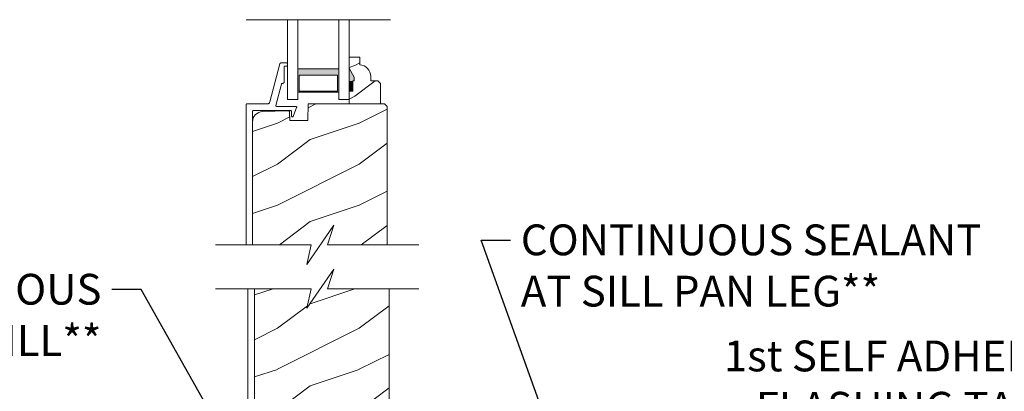
# Model space of a CAD drawing. Extents: x -34 to 272, y 0 to 44.
# Drawn here: x 178 to 190, y 21 to 25 of the extents above; entities that cross this region are included whole.
import ezdxf
from ezdxf import colors
from ezdxf.entities.mleader import LeaderData, LeaderLine
from ezdxf.math import Vec2, Vec3

# ---------------------------------------------------------------- set-up
doc = ezdxf.new("R2010")
doc.units = 0
doc.header["$LTSCALE"] = 2
doc.header["$MEASUREMENT"] = 0
doc.layers.add('Notes', color=7, linetype='CONTINUOUS')
doc.layers.add('Unit', color=7, linetype='CONTINUOUS', lineweight=13)
doc.styles.get("Standard").update_dxf_attribs({"font": 'arial.ttf'})
pattern_1 = [(216.8699, (-86.26355, 29.86496), (2.9999999, 2.00000012), [0.5, -4.5]), (206.5651, (-85.66355, 29.56496), (-0.9999992, -1.0000013), [1.118034, -1.118034]), (198.4349, (-85.66355, 29.06496), (-2.0000004, -0.9999984), [0.632456, -2.529822])]

# ---------------------------------------------------------------- blocks, each defined once
blk = doc.blocks.new('A$C2B694BF2')
at = {"layer": 'Unit'}
h = blk.add_hatch(dxfattribs=at)
h.set_pattern_fill('WOOD2', color=256, scale=0.75, pattern_type=2)
h.set_pattern_definition([(216.8699, (12.33082, -17.38164), (2.24999994, 1.5000001), [0.375, -3.375]), (206.5651, (12.78082, -17.60664), (-0.7499994, -0.750001), [0.838525, -0.838525]), (198.4349, (12.78082, -17.98164), (-1.5000003, -0.7499988), [0.474342, -1.897366])])
edge = h.paths.add_edge_path()
edge.add_line((22.403, 12.289), (22.403, 12.383))
edge.add_line((22.403, 12.383), (22.273, 12.383))
edge.add_line((22.273, 12.383), (22.273, 12.251))
edge.add_line((22.273, 12.251), (22.336, 12.141))
edge.add_line((22.336, 12.141), (22.336, 12.094))
edge.add_line((22.336, 12.094), (22.32, 12.094))
edge.add_line((22.32, 12.094), (22.32, 11.969))
edge.add_line((22.32, 11.969), (22.273, 11.969))
edge.add_line((22.273, 11.969), (22.273, 11.813))
edge.add_line((22.273, 11.813), (22.655, 11.813))
edge.add_line((22.655, 11.813), (22.655, 12.063))
edge.add_line((22.655, 12.063), (22.623, 12.095))
edge.add_line((22.623, 12.095), (22.538, 12.095))
edge.add_line((22.538, 12.095), (22.538, 12.149))
edge.add_arc((22.398, 12.149), 0.14, 360, 447.9299)
h = blk.add_hatch(color=256, dxfattribs=at)
h.paths.add_polyline_path([(21.648, 12.242), (21.648, 11.956), (22.148, 11.956), (22.148, 12.242)])
h.paths.add_polyline_path([(22.132, 11.968), (22.132, 12.164), (21.663, 12.164), (21.663, 11.968)], flags=16)
h = blk.add_hatch(dxfattribs=at)
h.set_pattern_fill('WOOD2', color=256, style=0)
h.set_pattern_definition(pattern_1)
h.paths.add_polyline_path([(21.768, 11.61), (21.55, 11.61), (21.547, 11.714), (21.546, 11.717), (21.545, 11.72), (21.544, 11.722), (21.542, 11.725), (21.54, 11.726), (21.537, 11.728), (21.534, 11.728), (21.531, 11.729), (21.217, 11.72), (21.193, 11.717), (21.17, 11.71), (21.149, 11.698), (21.131, 11.683), (21.116, 11.664), (21.104, 11.643), (21.097, 11.619), (21.095, 11.595), (21.095, 10.097), (21.811, 10.097), (21.757, 9.858), (22.085, 10.335), (22.011, 10.097), (22.737, 10.097), (22.737, 11.781), (22.705, 11.813), (21.775, 11.813)])
h = blk.add_hatch(dxfattribs=at)
h.set_pattern_fill('WOOD2', color=256, style=0)
h.set_pattern_definition(pattern_1)
h.paths.add_polyline_path([(21.119, 8.058), (21.123, 8.021), (21.134, 7.986), (21.151, 7.954), (21.174, 7.925), (21.203, 7.902), (21.235, 7.885), (21.27, 7.874), (21.307, 7.87), (21.355, 7.87), (21.413, 8.084), (21.533, 8.052), (21.466, 7.799), (21.464, 7.785), (21.465, 7.771), (21.469, 7.757), (21.476, 7.745), (21.486, 7.735), (21.498, 7.727), (21.512, 7.722), (21.526, 7.72), (21.813, 7.72, 0.414214), (21.844, 7.752), (21.844, 7.97, -1), (21.923, 7.97), (21.923, 7.752, 0.414214), (21.954, 7.72), (22.707, 7.72), (22.723, 7.725), (22.734, 7.731), (22.743, 7.739), (22.751, 7.748), (22.757, 7.759), (22.76, 7.771), (22.762, 7.783), (22.762, 9.561), (22.011, 9.561), (22.085, 9.8), (21.757, 9.323), (21.811, 9.561), (21.119, 9.561)])
for p, q in [((21.016, 12.84), (22.779, 12.84)), ((21.523, 12.84), (21.523, 11.867)), ((21.648, 12.84), (21.648, 11.867)), ((22.148, 12.84), (22.148, 11.867)), ((22.273, 11.867), (22.273, 12.84)), ((21.523, 11.867), (21.648, 11.867)), ((22.148, 11.867), (22.273, 11.867)), ((21.039, 9.561), (21.039, 7.792)), ((21.119, 7.85), (21.119, 9.561))]:
    blk.add_line(p, q, dxfattribs=at)
blk.add_lwpolyline([(22.403, 12.289), (22.403, 12.383), (22.273, 12.383), (22.273, 12.251), (22.336, 12.141), (22.336, 12.094), (22.32, 12.094), (22.32, 11.969), (22.273, 11.969), (22.273, 11.813), (22.655, 11.813), (22.655, 12.063), (22.623, 12.095), (22.538, 12.095), (22.538, 12.149, 0.40367)], format="xyb", close=True, dxfattribs=at)
for points in [[(21.095, 10.097), (21.095, 11.723), (21.095, 11.725), (21.096, 11.727), (21.097, 11.729), (21.098, 11.731), (21.1, 11.732), (21.101, 11.733), (21.103, 11.733), (21.105, 11.733), (21.56, 11.733), (21.562, 11.733), (21.564, 11.733), (21.565, 11.732), (21.567, 11.731), (21.568, 11.729), (21.569, 11.727), (21.57, 11.725), (21.57, 11.723), (21.57, 11.668), (21.57, 11.665), (21.572, 11.662), (21.574, 11.659), (21.577, 11.657), (21.581, 11.656), (21.584, 11.657), (21.587, 11.658), (21.59, 11.66), (21.633, 11.77), (21.634, 11.772), (21.634, 11.775), (21.634, 11.777), (21.632, 11.779), (21.631, 11.781), (21.629, 11.782), (21.627, 11.783), (21.624, 11.783), (21.387, 11.783), (21.385, 11.784), (21.383, 11.785), (21.381, 11.786), (21.379, 11.787), (21.378, 11.789), (21.377, 11.792), (21.377, 11.794), (21.378, 11.796), (21.446, 12.056), (21.447, 12.058), (21.447, 12.059), (21.448, 12.06), (21.45, 12.061), (21.451, 12.062), (21.453, 12.063), (21.454, 12.063), (21.456, 12.064), (21.46, 12.064), (21.464, 12.064), (21.468, 12.065), (21.471, 12.067), (21.474, 12.069), (21.477, 12.072), (21.479, 12.076), (21.48, 12.08), (21.48, 12.084), (21.48, 12.264), (21.48, 12.265), (21.481, 12.267), (21.482, 12.269), (21.483, 12.271), (21.485, 12.272), (21.486, 12.273), (21.488, 12.273), (21.49, 12.274), (21.51, 12.274), (21.512, 12.274), (21.514, 12.274), (21.516, 12.275), (21.517, 12.276), (21.518, 12.278), (21.519, 12.28), (21.52, 12.282), (21.52, 12.284), (21.52, 12.303), (21.52, 12.305), (21.519, 12.307), (21.518, 12.309), (21.517, 12.311), (21.516, 12.312), (21.514, 12.313), (21.512, 12.313), (21.51, 12.313), (21.443, 12.313), (21.44, 12.313), (21.438, 12.313), (21.435, 12.312), (21.433, 12.31), (21.431, 12.308), (21.43, 12.306), (21.428, 12.304), (21.427, 12.302), (21.305, 11.837), (21.303, 11.832), (21.301, 11.827), (21.298, 11.823), (21.294, 11.82), (21.289, 11.817), (21.285, 11.815), (21.28, 11.814), (21.275, 11.813), (21.025, 11.813), (21.023, 11.813), (21.021, 11.813), (21.02, 11.812), (21.018, 11.811), (21.017, 11.809), (21.016, 11.807), (21.015, 11.805), (21.015, 11.803), (21.015, 10.097)], [(21.648, 11.956), (22.148, 11.956), (22.148, 12.242), (21.648, 12.242), (21.648, 11.956), (21.648, 12.242)], [(22.737, 10.097), (22.737, 11.781), (22.705, 11.813), (21.775, 11.813), (21.768, 11.61), (21.55, 11.61), (21.547, 11.714), (21.546, 11.717), (21.545, 11.72), (21.544, 11.722), (21.542, 11.725), (21.54, 11.726), (21.537, 11.728), (21.534, 11.728), (21.531, 11.729), (21.217, 11.72), (21.193, 11.717), (21.17, 11.71), (21.149, 11.698), (21.131, 11.683), (21.116, 11.664), (21.104, 11.643), (21.097, 11.619), (21.095, 11.595), (21.095, 10.097)], [(20.643, 10.097), (21.811, 10.097), (21.757, 9.858), (22.085, 10.335), (22.011, 10.097), (23.125, 10.097)], [(20.643, 9.561), (21.811, 9.561), (21.757, 9.323), (22.085, 9.8), (22.011, 9.561), (23.125, 9.561)], [(21.119, 9.561), (21.119, 8.058), (21.123, 8.021), (21.134, 7.986), (21.151, 7.954), (21.174, 7.925), (21.203, 7.902), (21.235, 7.885), (21.27, 7.874), (21.307, 7.87), (21.355, 7.87), (21.413, 8.084), (21.533, 8.052), (21.466, 7.799), (21.464, 7.785), (21.465, 7.771), (21.469, 7.757), (21.476, 7.745), (21.486, 7.735), (21.498, 7.727), (21.512, 7.722), (21.526, 7.72), (21.813, 7.72)]]:
    blk.add_lwpolyline(points, dxfattribs=at)
blk.add_lwpolyline([(22.132, 11.968), (22.132, 12.164), (21.663, 12.164), (21.663, 11.968)], close=True, dxfattribs=at)
blk.add_lwpolyline([(21.813, 7.72, 0.414214), (21.844, 7.752), (21.844, 7.97, -1), (21.923, 7.97), (21.923, 7.752, 0.414214), (21.954, 7.72), (22.707, 7.72), (22.723, 7.725), (22.734, 7.731), (22.743, 7.739), (22.751, 7.748), (22.757, 7.759), (22.76, 7.771), (22.762, 7.783), (22.762, 9.561)], format="xyb", dxfattribs=at)
for points in [[(22.336, 12.094), (22.273, 12.094), (22.336, 12.14), (22.273, 12.249)], [(22.32, 11.968), (22.272, 11.967), (22.32, 12.093), (22.272, 12.093)]]:
    blk.add_solid(points, dxfattribs=at)

msp = doc.modelspace()

# ---------------------------------------------------------------- block references
at = {"layer": 'Unit'}
msp.add_blockref('A$C2B694BF2', (159.94057, 12.48779), dxfattribs=at)

# ---------------------------------------------------------------- leaders
at = {"layer": 'Notes'}
ml = msp.add_multileader_mtext('Standard', dxfattribs=at)
ml.set_content('CONTINUOUS SEALANT\\PAT SILL PAN LEG**', color=256)
ml.set_leader_properties()
ml.build(insert=Vec2(0, 0))
ml.multileader.update_dxf_attribs({"dogleg_length": 0.36, "arrow_head_size": 0.375})
ctx = ml.context
ctx.base_point, ctx.char_height, ctx.arrow_head_size, ctx.landing_gap_size, ctx.plane_origin = Vec3(184.18515, 22.64123), 0.375, 0.375, 0.125, Vec3(187.54107, 20.86739)
notes = []
notes.append((ctx, [(1, (1, 1, 0), (183.82515, 22.64123), (1, 0), 0.36, [(0, [(185.43378, 18.18364)], 0, [])])]))
ctx.mtext.insert, ctx.mtext.flow_direction = Vec3(184.31015, 22.83193), 5
ml = msp.add_multileader_mtext('Standard', dxfattribs=at)
ml.set_content('DISCONTINUOUS\\PSEALANT UNDER SILL**', color=256)
ml.set_leader_properties()
ml.build(insert=Vec2(0, 0))
ml.multileader.update_dxf_attribs({"dogleg_length": 0.36, "arrow_head_size": 0.375})
ctx = ml.context
ctx.base_point, ctx.char_height, ctx.arrow_head_size, ctx.landing_gap_size, ctx.plane_origin = Vec3(173.08134, 22.0395), 0.375, 0.375, 0.125, Vec3(186.07992, 19.10484)
ctx.text_align_type = 2
notes.append((ctx, [(0, (1, 1, 0), (179.67599, 22.0395), (-1, 0), 0.36, [(0, [(182.01846, 17.89545)], 0, [])])]))
ctx.mtext.insert, ctx.mtext.alignment, ctx.mtext.flow_direction = Vec3(179.19099, 22.2302), 3, 5
ml = msp.add_multileader_mtext('Standard', dxfattribs=at)
ml.set_content('1st SELF ADHERING\\PFLASHING TAPE**', color=256)
ml.set_leader_properties()
ml.build(insert=Vec2(0, 0))
ml.multileader.update_dxf_attribs({"dogleg_length": 0.36, "arrow_head_size": 0.375})
ctx = ml.context
ctx.base_point, ctx.char_height, ctx.arrow_head_size, ctx.landing_gap_size, ctx.plane_origin = Vec3(186.33335, 21.22621), 0.375, 0.375, 0.125, Vec3(195.85451, 19.27603)
ctx.text_align_type = 2
notes.append((ctx, [(1, (1, 1, 0), (191.91888, 21.22621), (-1, 0), 0.36, [(0, [(192.924, 17.56724)], 0, [])])]))
ctx.mtext.insert, ctx.mtext.alignment, ctx.mtext.flow_direction = Vec3(191.43388, 21.4169), 3, 5
for ctx, leaders in notes:
    for number, flags, end, landing, length, lines in leaders:
        leader = LeaderData()
        leader.index, (leader.has_last_leader_line, leader.has_dogleg_vector, leader.attachment_direction) = number, flags
        leader.last_leader_point, leader.dogleg_vector, leader.dogleg_length = Vec3(end), Vec3(landing), length
        for number, points, colour, breaks in lines:
            line = LeaderLine()
            line.index, line.vertices, line.color, line.breaks = number, Vec3.list(points), colors.encode_raw_color(colour), breaks
            leader.lines.append(line)
        ctx.leaders.append(leader)

doc.saveas('drawing.dxf')
